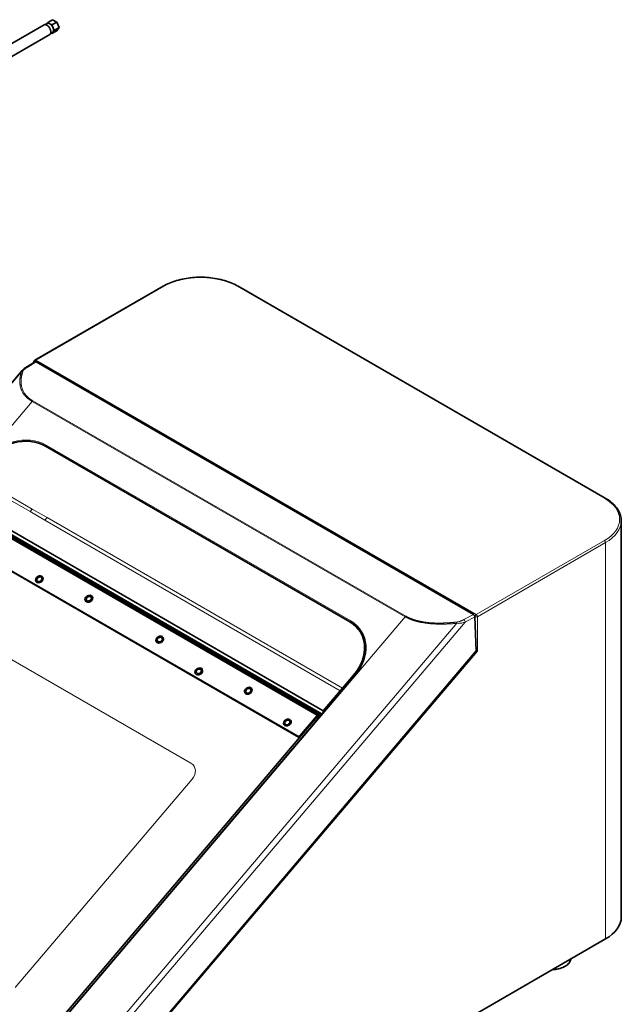
# Model space of a CAD drawing. Units: millimetres. Extents: x 100 to 4208, y 25 to 2084.
# Drawn here: x 2280 to 2551, y 648 to 1090 of the extents above; entities that cross this region are included whole.
import ezdxf

# ---------------------------------------------------------------- set-up
doc = ezdxf.new("R2010")
doc.units = ezdxf.units.MM
doc.header["$LTSCALE"] = 5
doc.layers.add('実線(中線)', color=5, linetype='Continuous', lineweight=35)
doc.layers.add('実線(細線)', color=16, linetype='Continuous', lineweight=18)

msp = doc.modelspace()

# ---------------------------------------------------------------- linework, layer by layer
at = {"layer": '実線(中線)'}
for p, q in [((2257.877, 1068.7), (2291.382, 1088.044)), ((2291.895, 1088.159), (2292.786, 1088.674)), ((2293.001, 1089.11), (2292.632, 1088.585)), ((2293.001, 1089.11), (2295.211, 1090.386)), ((2293.958, 1088.558), (2293.001, 1089.11)), ((2294.915, 1088.005), (2293.958, 1088.558)), ((2294.915, 1088.005), (2297.125, 1089.281)), ((2295.393, 1086.772), (2294.915, 1088.005)), ((2297.125, 1089.281), (2295.211, 1090.386)), ((2298.081, 1086.815), (2297.125, 1089.281)), ((2262.877, 1065.813), (2293.882, 1083.713)), ((2294.239, 1084.1), (2295.13, 1084.614)), ((2294.645, 1084.334), (2294.915, 1084.178)), ((2294.915, 1084.178), (2297.125, 1085.454)), ((2294.915, 1084.178), (2295.393, 1084.859)), ((2295.872, 1085.539), (2295.393, 1086.772)), ((2295.393, 1084.859), (2295.872, 1085.539)), ((2295.872, 1085.539), (2298.081, 1086.815)), ((2297.125, 1085.454), (2298.081, 1086.815)), ((2287.219, 937.441), (2344.804, 970.688)), ((2378.523, 970.688), (2543.367, 875.515)), ((2287.323, 936.717), (2283.241, 934.243)), ((2286.844, 936.426), (2286.844, 936.791)), ((2287.798, 936.674), (2484.143, 823.314)), ((2281.494, 932.822), (2112.447, 733.609)), ((2284.921, 920.161), (2284.92, 920.16)), ((2291.959, 898.871), (2428.695, 819.926)), ((2416.756, 780.016), (2250.585, 875.955)), ((2414.593, 778.183), (2249.086, 873.738)), ((2250.21, 874.361), (2416.203, 778.524)), ((2250.618, 873.691), (2415.956, 778.233)), ((2415.85, 778.108), (2250.624, 873.502)), ((2405.39, 768.556), (2240.767, 863.601)), ((2240.971, 863.266), (2405.594, 768.221)), ((2550.57, 687.352), (2550.57, 865.348)), ((2472.343, 819.504), (2472.343, 819.503)), ((2472.48, 819.511), (2472.48, 819.511)), ((2484.805, 822.202), (2485.407, 806.895)), ((2434.23, 814.035), (2433.414, 815.374)), ((2485.407, 806.895), (2310.867, 601.207)), ((2430.358, 796.046), (2425.38, 790.179)), ((2430.607, 795.498), (2280.437, 618.531)), ((2424.4, 789.025), (2416.756, 780.016)), ((2425.38, 790.179), (2424.4, 789.025)), ((2416.481, 778.851), (2416.756, 780.016)), ((2413.68, 776.974), (2290.943, 632.334)), ((2414.025, 777.956), (2406.224, 768.763)), ((2406.428, 768.428), (2414.229, 777.621)), ((2413.68, 776.974), (2414.276, 777.101)), ((2414.276, 777.101), (2413.948, 777.29)), ((2414.577, 776.608), (2414.276, 777.101)), ((2414.773, 776.839), (2414.288, 777.633)), ((2414.565, 776.628), (2414.584, 776.616)), ((2415.165, 777.301), (2414.68, 778.095)), ((2414.712, 778.043), (2414.772, 778.009)), ((2414.772, 778.009), (2414.749, 777.982)), ((2406.224, 768.763), (2405.39, 768.556)), ((2405.39, 768.556), (2405.594, 768.221)), ((2405.594, 768.221), (2406.428, 768.428)), ((2406.428, 768.428), (2406.224, 768.763)), ((2543.523, 677.528), (2310.846, 543.192))]:
    msp.add_line(p, q, dxfattribs=at)
msp.add_arc((2287.594, 936.791), 0.75, 120, 180, dxfattribs=at)
for centre, major_axis, ratio, start_param, end_param in [((2292.632, 1085.879), (1.25, -2.165), 0.5773503, 0, 3.1415927), ((2293.958, 1086.644), (-1.172, 2.03), 0.5773503, 5.4977871, 6.2831853), ((2293.958, 1086.644), (-1.172, 2.03), 0.5773503, 4.4505896, 5.4977871), ((2293.958, 1086.644), (1.172, -2.03), 0.5773503, 0, 0.2617994), ((2293.958, 1086.644), (1.172, -2.03), 0.5773503, 0.2617994, 1.3089969), ((2287.798, 935.908), (-0.469, 0.812), 0.5773502, 5.4974944, 6.2952861), ((2278.905, 883.488), (17.772, 10.831), 0.7787066, 0.4020927, 1.9728891), ((2484.143, 822.549), (-0.469, 0.812), 0.5773502, 3.9731374, 5.4974944), ((2415.641, 804.543), (17.772, 10.831), 0.7787066, 5.1144817, 6.685278), ((2416.287, 802.963), (18.034, 10.991), 0.7787066, 6.2573217, 6.3409782), ((2416.458, 803.204), (17.772, 10.831), 0.7787066, 6.2230128, 6.2831853), ((2485.407, 807.135), (0.748, -0.275), 0.2011366, 4.7823426, 5.5714919), ((2414.249, 777.587), (0.344, 0.595), 0.5773503, 5.9777527, 7.548549), ((2414.249, 777.587), (0.0312, 0.0541), 0.5773503, 5.9777527, 7.548549), ((2674.558, 1204.391), (598.967, 476.295), 0.7085578, 3.2345359, 3.5932374), ((2526.508, 687.352), (24.062, 0), 0.5773503, 5.4977871, 6.2831853)]:
    msp.add_ellipse(centre, major_axis=major_axis, ratio=ratio, start_param=start_param, end_param=end_param, dxfattribs=at)
for centre, major_axis in [((2289.241, 839.056), (1.574, 0.96)), ((2289.241, 839.056), (1.067, 0.651)), ((2311.48, 830.346), (1.574, 0.96)), ((2311.48, 830.346), (1.067, 0.651)), ((2343.3, 811.974), (1.574, 0.96)), ((2343.3, 811.974), (1.067, 0.651)), ((2360.836, 797.721), (1.574, 0.96)), ((2360.836, 797.721), (1.067, 0.651)), ((2383.075, 789.01), (1.574, 0.96)), ((2383.075, 789.01), (1.067, 0.651)), ((2400.61, 774.757), (1.574, 0.96)), ((2400.61, 774.757), (1.067, 0.651))]:
    msp.add_ellipse(centre, major_axis=major_axis, ratio=0.7787066, dxfattribs=at)
for points, knots in [([(2344.804, 970.688), (2346.589, 971.718), (2348.643, 972.578), (2353.094, 973.888), (2355.491, 974.337), (2360.406, 974.786), (2362.922, 974.786), (2367.836, 974.337), (2370.233, 973.888), (2374.685, 972.578), (2376.738, 971.718), (2378.523, 970.688)], [3.1415927, 3.1415927, 3.1415927, 3.1415927, 3.4557519, 3.4557519, 3.7699112, 3.7699112, 4.0840704, 4.0840704, 4.3982297, 4.3982297, 4.712389, 4.712389, 4.712389, 4.712389]), ([(2281.495, 932.823), (2281.876, 933.272), (2282.353, 933.661), (2282.994, 934.089), (2283.115, 934.166), (2283.239, 934.241)], [0, 0, 0, 0, 0.37125593, 0.37125593, 0.45495893, 0.45495893, 0.45495893, 0.45495893]), ([(2543.367, 875.515), (2544.26, 874.999), (2545.086, 874.442), (2546.584, 873.251), (2547.256, 872.619), (2548.428, 871.291), (2548.928, 870.595), (2549.738, 869.155), (2550.049, 868.41), (2550.465, 866.893), (2550.57, 866.121), (2550.57, 865.348)], [4.71238898, 4.71238898, 4.71238898, 4.71238898, 4.86946861, 4.86946861, 5.02654825, 5.02654825, 5.18362788, 5.18362788, 5.34070751, 5.34070751, 5.49778714, 5.49778714, 5.49778714, 5.49778714]), ([(2434.262, 814.17), (2434.799, 813.096), (2435.187, 811.941), (2435.644, 809.519), (2435.713, 808.252), (2435.528, 805.666), (2435.272, 804.348), (2434.447, 801.723), (2433.877, 800.417), (2432.448, 797.884), (2431.589, 796.656), (2430.607, 795.498)], [5.1795756, 5.1795756, 5.1795756, 5.1795756, 5.4002975, 5.4002975, 5.6210195, 5.6210195, 5.8417414, 5.8417414, 6.0624634, 6.0624634, 6.2831853, 6.2831853, 6.2831853, 6.2831853]), ([(2519.652, 663.747), (2519.686, 663.748), (2519.719, 663.749), (2520.686, 663.787), (2521.611, 663.913), (2523.354, 664.336), (2524.172, 664.632), (2525.621, 665.377), (2526.251, 665.826), (2527.236, 666.841), (2527.597, 667.405), (2527.851, 668.178), (2527.893, 668.349), (2527.922, 668.521)], [5.5541471, 5.5541471, 5.5541471, 5.5541471, 5.5658216, 5.5658216, 5.8950755, 5.8950755, 6.2256063, 6.2256063, 6.5577457, 6.5577457, 6.8813301, 6.8813301, 6.9715414, 6.9715414, 6.9715414, 6.9715414])]:
    msp.add_open_spline(points, degree=3, knots=knots, dxfattribs=at)
for points in [[(2283.239, 934.241), (2283.239, 934.242), (2283.24, 934.242), (2283.241, 934.243)], [(2281.495, 932.823), (2281.494, 932.823), (2281.494, 932.822), (2281.494, 932.822)], [(2280.721, 925.66), (2280.721, 925.66), (2280.721, 925.66), (2280.721, 925.66)]]:
    msp.add_open_spline(points, degree=3, dxfattribs=at)
at = {"layer": '実線(細線)'}
for p, q in [((2287.594, 937.404), (2345.179, 970.65)), ((2378.148, 970.65), (2542.992, 875.478)), ((2283.727, 934.206), (2287.798, 936.674)), ((2485.407, 823.196), (2287.594, 937.404)), ((2112.745, 733.689), (2281.181, 932.182)), ((2280.485, 928.413), (2280.485, 928.413)), ((2113.166, 715.176), (2286.067, 918.932)), ((2286.067, 918.932), (2453.563, 822.228)), ((2453.869, 822.491), (2286.373, 919.195)), ((2429.078, 820.338), (2292.297, 899.309)), ((2258.23, 884.963), (2285.1, 869.449)), ((2259.21, 886.118), (2286.08, 870.604)), ((2414.025, 777.956), (2248.518, 873.511)), ((2286.08, 870.604), (2285.1, 869.449)), ((2285.1, 869.449), (2291.729, 865.622)), ((2286.08, 870.604), (2292.709, 866.777)), ((2292.709, 866.777), (2291.729, 865.622)), ((2292.709, 866.777), (2425.38, 790.179)), ((2291.729, 865.622), (2424.4, 789.025)), ((2542.992, 856.443), (2485.407, 823.196)), ((2485.938, 822.278), (2543.523, 855.524)), ((2543.523, 855.524), (2543.523, 677.528)), ((2484.143, 823.314), (2479.869, 820.963)), ((2357.337, 756.451), (2244.085, 821.837)), ((2280.662, 618.473), (2453.563, 822.228)), ((2476.715, 819.29), (2308.28, 620.797)), ((2310.037, 618.942), (2480.515, 819.842)), ((2480.515, 819.842), (2484.805, 822.202)), ((2484.792, 822.327), (2484.877, 822.278)), ((2484.877, 822.278), (2484.877, 820.374)), ((2485.938, 806.829), (2485.938, 822.278)), ((2310.846, 600.492), (2485.938, 806.829)), ((2430.358, 796.046), (2430.656, 795.557)), ((2280.642, 618.479), (2430.811, 795.446)), ((2414.229, 777.621), (2414.025, 777.956)), ((2414.288, 777.633), (2414.27, 777.644)), ((2414.68, 778.095), (2414.288, 777.633)), ((2278.45, 655.727), (2357.836, 749.28))]:
    msp.add_line(p, q, dxfattribs=at)
for centre, major_axis, ratio, start_param, end_param in [((2361.664, 961.133), (23.312, 0), 0.5773503, 0.7853982, 2.3561945), ((2345.179, 970.038), (-0.375, 0.65), 0.5773503, 5.4977871, 6.2831853), ((2378.148, 970.038), (0.375, 0.65), 0.5773503, 0, 0.7853982), ((2287.594, 936.791), (-0.375, 0.65), 0.5773503, 5.4977871, 6.2831853), ((2287.594, 936.791), (-0.75, 0), 0.5773503, 0, 0.6667464), ((2287.594, 936.791), (0.375, 0.65), 0.5773503, 0.7853982, 2.234577), ((2286.334, 918.592), (-0.46, -0.643), 0.5312665, 4.0058105, 4.5585528), ((2278.689, 883.273), (-18.525, -11.29), 0.7787066, 3.5436854, 5.1144817), ((2292.45, 899.057), (0.234, 0.406), 0.5773503, 1.2653637, 2.6215202), ((2542.992, 874.865), (0.375, 0.65), 0.5773503, 0, 0.7853982), ((2526.508, 865.96), (23.312, 0), 0.5773503, 5.4977871, 7.0685835), ((2526.508, 865.348), (24.062, 0), 0.5773503, 5.4977871, 6.2831853), ((2542.992, 855.831), (0.375, -0.65), 0.5773503, 0.7853982, 2.3561945), ((2453.83, 821.888), (-0.46, -0.643), 0.5312665, 4.0058105, 4.5585528), ((2485.407, 822.584), (-0.375, -0.65), 0.5773503, 3.9269908, 5.4977871), ((2485.407, 822.584), (-0.375, 0.65), 0.5773503, 3.9269908, 5.4977871), ((2429.231, 820.087), (0.234, 0.406), 0.5773503, 1.2653637, 2.6309268), ((2415.47, 804.303), (18.525, 11.29), 0.7787066, 5.1144817, 6.685278), ((2415.615, 804.065), (18.126, 11.047), 0.7787066, 6.2180914, 6.6056384), ((2476.612, 819.217), (-0.102, 0.784), 0.1418022, 4.7875065, 5.6441018), ((2479.869, 820.198), (-0.452, 0.821), 0.5632139, 3.9852381, 5.5095952), ((2485.407, 822.584), (0.75, 0), 0.5773503, 3.9269908, 5.4977871), ((2430.964, 795.195), (-0.357, 0.303), 0.2455253, 5.3503776, 6.2831853), ((2353.416, 751.831), (5.337, 3.253), 0.7787066, 5.1144817, 6.685278), ((2581.284, 1119.785), (-517.683, -315.505), 0.7787066, 0.207832, 0.5963535), ((2519.172, 669.042), (8.796, 0), 0.5773503, 5.4977871, 6.1803829), ((2519.172, 669.042), (-8.796, 0), 0.5773503, 1.6735984, 2.3561945)]:
    msp.add_ellipse(centre, major_axis=major_axis, ratio=ratio, start_param=start_param, end_param=end_param, dxfattribs=at)
for points, knots in [([(2281.806, 932.317), (2281.811, 932.33), (2281.815, 932.343), (2281.82, 932.357), (2281.825, 932.37), (2281.83, 932.383), (2281.835, 932.396), (2281.84, 932.409), (2281.846, 932.422), (2281.851, 932.434), (2281.857, 932.447), (2281.863, 932.459), (2281.869, 932.472), (2281.874, 932.484), (2281.88, 932.496), (2281.886, 932.508), (2281.892, 932.52), (2281.899, 932.532), (2281.905, 932.544), (2281.911, 932.556), (2281.917, 932.567), (2281.924, 932.579), (2281.93, 932.59), (2281.937, 932.601), (2281.943, 932.613), (2281.95, 932.623), (2281.956, 932.634), (2281.963, 932.645), (2281.969, 932.656), (2281.976, 932.666), (2281.982, 932.677), (2281.989, 932.687), (2281.995, 932.697), (2282.002, 932.707), (2282.008, 932.717), (2282.015, 932.726), (2282.022, 932.736), (2282.028, 932.745), (2282.034, 932.755), (2282.041, 932.764), (2282.047, 932.773), (2282.053, 932.782), (2282.06, 932.791), (2282.066, 932.799), (2282.072, 932.808), (2282.078, 932.816), (2282.084, 932.824), (2282.09, 932.833), (2282.096, 932.841), (2282.102, 932.848), (2282.108, 932.856), (2282.114, 932.864), (2282.119, 932.871), (2282.125, 932.878), (2282.131, 932.885), (2282.136, 932.892), (2282.141, 932.899), (2282.147, 932.906), (2282.152, 932.912), (2282.157, 932.918), (2282.162, 932.925), (2282.167, 932.931), (2282.172, 932.936), (2282.177, 932.942), (2282.181, 932.948), (2282.186, 932.953), (2282.19, 932.959), (2282.194, 932.964), (2282.198, 932.969), (2282.203, 932.974), (2282.206, 932.978), (2282.21, 932.983), (2282.214, 932.987), (2282.218, 932.992), (2282.221, 932.996), (2282.225, 933), (2282.228, 933.003), (2282.231, 933.007), (2282.234, 933.011), (2282.237, 933.014), (2282.24, 933.017), (2282.243, 933.02), (2282.245, 933.023), (2282.247, 933.026), (2282.25, 933.028), (2282.252, 933.031), (2282.254, 933.033), (2282.256, 933.035), (2282.257, 933.037), (2282.259, 933.039), (2282.261, 933.041), (2282.262, 933.042), (2282.263, 933.043), (2282.264, 933.045), (2282.265, 933.046), (2282.267, 933.047), (2282.268, 933.049), (2282.284, 933.067), (2282.301, 933.086), (2282.318, 933.104), (2282.346, 933.135), (2282.375, 933.165), (2282.405, 933.195), (2282.454, 933.244), (2282.504, 933.293), (2282.557, 933.342), (2282.61, 933.391), (2282.665, 933.44), (2282.722, 933.489), (2282.78, 933.539), (2282.839, 933.588), (2282.9, 933.636), (2282.94, 933.667), (2282.98, 933.698), (2283.02, 933.729), (2283.108, 933.796), (2283.199, 933.861), (2283.293, 933.926), (2283.351, 933.966), (2283.41, 934.005), (2283.469, 934.044), (2283.517, 934.076), (2283.566, 934.107), (2283.615, 934.138), (2283.652, 934.161), (2283.689, 934.184), (2283.727, 934.206)], [0, 0, 0, 0, 0.018366, 0.018366, 0.018366, 0.0364766, 0.0364766, 0.0364766, 0.0543022, 0.0543022, 0.0543022, 0.0718143, 0.0718143, 0.0718143, 0.0889849, 0.0889849, 0.0889849, 0.1057873, 0.1057873, 0.1057873, 0.1221959, 0.1221959, 0.1221959, 0.1381861, 0.1381861, 0.1381861, 0.1537345, 0.1537345, 0.1537345, 0.1688188, 0.1688188, 0.1688188, 0.1834179, 0.1834179, 0.1834179, 0.1975119, 0.1975119, 0.1975119, 0.2110819, 0.2110819, 0.2110819, 0.2241103, 0.2241103, 0.2241103, 0.2365804, 0.2365804, 0.2365804, 0.2484766, 0.2484766, 0.2484766, 0.2597845, 0.2597845, 0.2597845, 0.2704904, 0.2704904, 0.2704904, 0.2805819, 0.2805819, 0.2805819, 0.2900474, 0.2900474, 0.2900474, 0.2988761, 0.2988761, 0.2988761, 0.3070584, 0.3070584, 0.3070584, 0.3145852, 0.3145852, 0.3145852, 0.3214486, 0.3214486, 0.3214486, 0.3276412, 0.3276412, 0.3276412, 0.3331566, 0.3331566, 0.3331566, 0.337989, 0.337989, 0.337989, 0.3421337, 0.3421337, 0.3421337, 0.3455862, 0.3455862, 0.3455862, 0.3483433, 0.3483433, 0.3483433, 0.3504021, 0.3504021, 0.3504021, 0.3524175, 0.3524175, 0.3524175, 0.3806684, 0.3806684, 0.3806684, 0.4272462, 0.4272462, 0.4272462, 0.5043809, 0.5043809, 0.5043809, 0.5835535, 0.5835535, 0.5835535, 0.664483, 0.664483, 0.664483, 0.7166278, 0.7166278, 0.7166278, 0.8304895, 0.8304895, 0.8304895, 0.9008809, 0.9008809, 0.9008809, 0.957475, 0.957475, 0.957475, 1, 1, 1, 1]), ([(2283.241, 934.243), (2283.246, 934.246), (2283.252, 934.249), (2283.32, 934.285), (2283.394, 934.298), (2283.554, 934.282), (2283.64, 934.254), (2283.727, 934.206)], [0.47663712, 0.47663712, 0.47663712, 0.47663712, 0.5, 0.5, 0.75, 0.75, 1, 1, 1, 1]), ([(2281.181, 932.182), (2281.165, 932.132), (2281.134, 932.033), (2281.09, 931.885), (2281.047, 931.738), (2281.005, 931.59), (2280.965, 931.444), (2280.927, 931.297), (2280.89, 931.151), (2280.855, 931.006), (2280.821, 930.861), (2280.789, 930.717), (2280.758, 930.573), (2280.729, 930.429), (2280.702, 930.286), (2280.676, 930.144), (2280.651, 930.002), (2280.629, 929.861), (2280.607, 929.72), (2280.588, 929.579), (2280.57, 929.439), (2280.553, 929.3), (2280.538, 929.161), (2280.525, 929.023), (2280.513, 928.885), (2280.503, 928.748), (2280.494, 928.611), (2280.487, 928.475), (2280.482, 928.339), (2280.478, 928.204), (2280.475, 928.07), (2280.475, 927.936), (2280.475, 927.802), (2280.478, 927.67), (2280.482, 927.537), (2280.487, 927.406), (2280.494, 927.274), (2280.503, 927.144), (2280.513, 927.014), (2280.525, 926.885), (2280.538, 926.756), (2280.553, 926.628), (2280.57, 926.5), (2280.588, 926.373), (2280.607, 926.247), (2280.629, 926.121), (2280.651, 925.996), (2280.736, 925.561), (2280.927, 924.832), (2281.317, 923.829), (2281.823, 922.876), (2282.283, 922.208), (2282.607, 921.798), (2282.75, 921.627), (2282.897, 921.457), (2283.048, 921.29), (2283.204, 921.125), (2283.364, 920.962), (2283.529, 920.802), (2283.698, 920.644), (2283.872, 920.488), (2284.05, 920.335), (2284.232, 920.184), (2284.419, 920.035), (2284.61, 919.889), (2284.805, 919.745), (2285.004, 919.603), (2285.208, 919.464), (2285.416, 919.327), (2285.629, 919.193), (2285.845, 919.061), (2285.993, 918.975), (2286.067, 918.932)], [0, 0, 0, 0, 0.0107651, 0.0214868, 0.0321652, 0.0428004, 0.0533923, 0.063941, 0.0744466, 0.0849092, 0.0953287, 0.1057053, 0.116039, 0.1263299, 0.136578, 0.1467835, 0.1569464, 0.1670668, 0.1771448, 0.1871805, 0.197174, 0.2071254, 0.2170347, 0.2269022, 0.2367279, 0.2465119, 0.2562545, 0.2659556, 0.2756155, 0.2852343, 0.2948121, 0.3043491, 0.3138454, 0.3233013, 0.3327168, 0.3420923, 0.3514277, 0.3607234, 0.3699796, 0.3791963, 0.388374, 0.3975126, 0.4066126, 0.4156741, 0.4246973, 0.4336825, 0.4426299, 0.4515399, 0.5269263, 0.5997221, 0.6701958, 0.7386503, 0.752178, 0.7656383, 0.7790342, 0.7923687, 0.8056448, 0.8188657, 0.8320344, 0.8451543, 0.8582285, 0.8712603, 0.8842531, 0.8972103, 0.9101351, 0.9230312, 0.935902, 0.9487509, 0.9615816, 0.9743976, 0.9872026, 1, 1, 1, 1]), ([(2286.373, 919.195), (2286.339, 919.215), (2286.304, 919.235), (2286.27, 919.255), (2286.236, 919.275), (2286.202, 919.296), (2286.168, 919.316), (2286.134, 919.336), (2286.1, 919.357), (2286.067, 919.377), (2286.033, 919.398), (2286, 919.418), (2285.967, 919.439), (2285.933, 919.46), (2285.9, 919.48), (2285.867, 919.501), (2285.834, 919.522), (2285.802, 919.543), (2285.769, 919.564), (2285.736, 919.585), (2285.704, 919.606), (2285.672, 919.627), (2285.639, 919.649), (2285.607, 919.67), (2285.575, 919.691), (2285.543, 919.713), (2285.512, 919.734), (2285.48, 919.756), (2285.448, 919.777), (2285.417, 919.799), (2285.386, 919.821), (2285.354, 919.843), (2285.323, 919.864), (2285.292, 919.886), (2285.261, 919.908), (2285.231, 919.93), (2285.2, 919.952), (2285.169, 919.975), (2285.139, 919.997), (2285.109, 920.019), (2285.078, 920.041), (2285.048, 920.064), (2285.018, 920.086), (2284.988, 920.109), (2284.958, 920.131), (2284.929, 920.154), (2284.899, 920.177), (2284.869, 920.199), (2284.84, 920.222), (2284.811, 920.245), (2284.782, 920.268), (2284.753, 920.291), (2284.724, 920.314), (2284.695, 920.337), (2284.666, 920.36), (2284.638, 920.383), (2284.609, 920.407), (2284.581, 920.43), (2284.552, 920.453), (2284.524, 920.477), (2284.496, 920.5), (2284.468, 920.524), (2284.44, 920.547), (2284.413, 920.571), (2284.385, 920.595), (2284.357, 920.619), (2284.33, 920.642), (2284.303, 920.666), (2284.276, 920.69), (2284.249, 920.714), (2284.222, 920.738), (2284.195, 920.762), (2284.168, 920.787), (2284.141, 920.811), (2284.115, 920.835), (2284.089, 920.86), (2284.062, 920.884), (2284.036, 920.908), (2284.01, 920.933), (2283.984, 920.957), (2283.958, 920.982), (2283.932, 921.007), (2283.907, 921.032), (2283.881, 921.056), (2283.856, 921.081), (2283.83, 921.106), (2283.805, 921.131), (2283.78, 921.156), (2283.755, 921.181), (2283.73, 921.206), (2283.706, 921.232), (2283.681, 921.257), (2283.656, 921.282), (2283.632, 921.308), (2283.608, 921.333), (2283.584, 921.359), (2283.56, 921.384), (2283.535, 921.41), (2283.512, 921.435), (2283.488, 921.461), (2283.464, 921.487), (2283.441, 921.513), (2283.417, 921.538), (2283.394, 921.564), (2283.371, 921.59), (2283.348, 921.616), (2283.325, 921.643), (2283.302, 921.669), (2283.279, 921.695), (2283.256, 921.721), (2283.234, 921.748), (2283.212, 921.774), (2283.189, 921.8), (2283.167, 921.827), (2283.145, 921.853), (2283.123, 921.88), (2283.101, 921.907), (2283.079, 921.933), (2283.058, 921.96), (2283.036, 921.987), (2283.015, 922.014), (2282.962, 922.08), (2282.911, 922.146), (2282.861, 922.213), (2282.775, 922.327), (2282.693, 922.442), (2282.614, 922.558), (2282.502, 922.723), (2282.396, 922.89), (2282.297, 923.058), (2282.166, 923.28), (2282.047, 923.503), (2281.939, 923.728), (2281.754, 924.113), (2281.601, 924.503), (2281.477, 924.895), (2281.399, 925.139), (2281.333, 925.384), (2281.277, 925.63), (2281.277, 925.633), (2281.276, 925.636), (2281.275, 925.639), (2281.274, 925.644), (2281.273, 925.649), (2281.272, 925.653), (2281.27, 925.66), (2281.269, 925.667), (2281.267, 925.674), (2281.265, 925.683), (2281.263, 925.692), (2281.261, 925.7), (2281.259, 925.711), (2281.257, 925.722), (2281.254, 925.733), (2281.252, 925.746), (2281.249, 925.759), (2281.246, 925.771), (2281.243, 925.786), (2281.24, 925.801), (2281.237, 925.816), (2281.233, 925.833), (2281.23, 925.849), (2281.227, 925.866), (2281.223, 925.885), (2281.219, 925.904), (2281.215, 925.923), (2281.211, 925.944), (2281.207, 925.965), (2281.203, 925.986), (2281.199, 926.009), (2281.195, 926.032), (2281.191, 926.054), (2281.186, 926.08), (2281.182, 926.105), (2281.178, 926.13), (2281.173, 926.157), (2281.168, 926.184), (2281.164, 926.211), (2281.159, 926.24), (2281.155, 926.27), (2281.15, 926.299), (2281.145, 926.33), (2281.141, 926.362), (2281.136, 926.393), (2281.131, 926.427), (2281.127, 926.46), (2281.122, 926.494), (2281.117, 926.53), (2281.113, 926.565), (2281.108, 926.601), (2281.104, 926.639), (2281.099, 926.677), (2281.095, 926.715), (2281.091, 926.755), (2281.087, 926.795), (2281.083, 926.835), (2281.078, 926.878), (2281.075, 926.92), (2281.071, 926.963), (2281.067, 927.008), (2281.064, 927.052), (2281.06, 927.097), (2281.057, 927.144), (2281.054, 927.191), (2281.051, 927.238), (2281.048, 927.288), (2281.046, 927.337), (2281.043, 927.387), (2281.041, 927.438), (2281.039, 927.49), (2281.038, 927.542), (2281.036, 927.596), (2281.035, 927.65), (2281.034, 927.705), (2281.033, 927.761), (2281.033, 927.818), (2281.033, 927.875), (2281.033, 927.934), (2281.033, 927.993), (2281.034, 928.052), (2281.035, 928.114), (2281.036, 928.176), (2281.038, 928.237), (2281.04, 928.301), (2281.043, 928.366), (2281.046, 928.43), (2281.049, 928.497), (2281.053, 928.564), (2281.057, 928.63), (2281.062, 928.7), (2281.067, 928.769), (2281.073, 928.839), (2281.079, 928.911), (2281.085, 928.983), (2281.092, 929.055), (2281.1, 929.13), (2281.108, 929.205), (2281.117, 929.279), (2281.126, 929.357), (2281.136, 929.435), (2281.146, 929.512), (2281.157, 929.593), (2281.168, 929.673), (2281.181, 929.753), (2281.194, 929.836), (2281.207, 929.92), (2281.221, 930.003), (2281.236, 930.089), (2281.252, 930.175), (2281.268, 930.261), (2281.285, 930.35), (2281.303, 930.439), (2281.322, 930.527), (2281.341, 930.619), (2281.361, 930.711), (2281.382, 930.803), (2281.404, 930.898), (2281.427, 930.993), (2281.45, 931.087), (2281.475, 931.185), (2281.5, 931.283), (2281.526, 931.381), (2281.553, 931.482), (2281.581, 931.583), (2281.61, 931.684), (2281.64, 931.788), (2281.671, 931.892), (2281.704, 931.995), (2281.737, 932.103), (2281.771, 932.21), (2281.806, 932.317)], [0, 0, 0, 0, 0.0060751, 0.0060751, 0.0060751, 0.0121503, 0.0121503, 0.0121503, 0.0182258, 0.0182258, 0.0182258, 0.0243021, 0.0243021, 0.0243021, 0.0303796, 0.0303796, 0.0303796, 0.0364588, 0.0364588, 0.0364588, 0.0425401, 0.0425401, 0.0425401, 0.0486238, 0.0486238, 0.0486238, 0.0547104, 0.0547104, 0.0547104, 0.0608002, 0.0608002, 0.0608002, 0.0668938, 0.0668938, 0.0668938, 0.0729915, 0.0729915, 0.0729915, 0.0790936, 0.0790936, 0.0790936, 0.0852007, 0.0852007, 0.0852007, 0.091313, 0.091313, 0.091313, 0.097431, 0.097431, 0.097431, 0.1035551, 0.1035551, 0.1035551, 0.1096857, 0.1096857, 0.1096857, 0.1158231, 0.1158231, 0.1158231, 0.1219678, 0.1219678, 0.1219678, 0.12812, 0.12812, 0.12812, 0.1342803, 0.1342803, 0.1342803, 0.1404489, 0.1404489, 0.1404489, 0.1466263, 0.1466263, 0.1466263, 0.1528128, 0.1528128, 0.1528128, 0.1590088, 0.1590088, 0.1590088, 0.1652147, 0.1652147, 0.1652147, 0.1714307, 0.1714307, 0.1714307, 0.1776574, 0.1776574, 0.1776574, 0.1838949, 0.1838949, 0.1838949, 0.1901437, 0.1901437, 0.1901437, 0.1964042, 0.1964042, 0.1964042, 0.2026767, 0.2026767, 0.2026767, 0.2089614, 0.2089614, 0.2089614, 0.2152588, 0.2152588, 0.2152588, 0.2215693, 0.2215693, 0.2215693, 0.227893, 0.227893, 0.227893, 0.2342304, 0.2342304, 0.2342304, 0.2405818, 0.2405818, 0.2405818, 0.2469476, 0.2469476, 0.2469476, 0.262633, 0.262633, 0.262633, 0.2894179, 0.2894179, 0.2894179, 0.3276767, 0.3276767, 0.3276767, 0.3780086, 0.3780086, 0.3780086, 0.4639558, 0.4639558, 0.4639558, 0.5173824, 0.5173824, 0.5173824, 0.5180121, 0.5180121, 0.5180121, 0.5190682, 0.5190682, 0.5190682, 0.5205534, 0.5205534, 0.5205534, 0.5224688, 0.5224688, 0.5224688, 0.5248156, 0.5248156, 0.5248156, 0.5275951, 0.5275951, 0.5275951, 0.5308093, 0.5308093, 0.5308093, 0.5344601, 0.5344601, 0.5344601, 0.5385499, 0.5385499, 0.5385499, 0.5430813, 0.5430813, 0.5430813, 0.5480572, 0.5480572, 0.5480572, 0.5534809, 0.5534809, 0.5534809, 0.5593557, 0.5593557, 0.5593557, 0.5656857, 0.5656857, 0.5656857, 0.5724748, 0.5724748, 0.5724748, 0.5797276, 0.5797276, 0.5797276, 0.5874489, 0.5874489, 0.5874489, 0.5956436, 0.5956436, 0.5956436, 0.6043174, 0.6043174, 0.6043174, 0.6134759, 0.6134759, 0.6134759, 0.6231253, 0.6231253, 0.6231253, 0.633272, 0.633272, 0.633272, 0.6439229, 0.6439229, 0.6439229, 0.6550852, 0.6550852, 0.6550852, 0.6667663, 0.6667663, 0.6667663, 0.6789742, 0.6789742, 0.6789742, 0.6917172, 0.6917172, 0.6917172, 0.7050039, 0.7050039, 0.7050039, 0.7188433, 0.7188433, 0.7188433, 0.7332448, 0.7332448, 0.7332448, 0.748218, 0.748218, 0.748218, 0.7637732, 0.7637732, 0.7637732, 0.7799208, 0.7799208, 0.7799208, 0.7966717, 0.7966717, 0.7966717, 0.814037, 0.814037, 0.814037, 0.8320283, 0.8320283, 0.8320283, 0.8506577, 0.8506577, 0.8506577, 0.8699372, 0.8699372, 0.8699372, 0.8898796, 0.8898796, 0.8898796, 0.9104979, 0.9104979, 0.9104979, 0.9318053, 0.9318053, 0.9318053, 0.9538154, 0.9538154, 0.9538154, 0.9765422, 0.9765422, 0.9765422, 1, 1, 1, 1]), ([(2281.181, 932.182), (2281.253, 932.229), (2281.446, 932.315), (2281.675, 932.331), (2281.806, 932.317)], [0, 0, 0, 0, 0.4285714, 1, 1, 1, 1]), ([(2476.596, 819.855), (2476.505, 819.845), (2476.324, 819.825), (2476.052, 819.797), (2475.782, 819.769), (2475.512, 819.743), (2475.243, 819.717), (2474.975, 819.693), (2474.708, 819.669), (2474.442, 819.647), (2474.177, 819.625), (2473.913, 819.605), (2473.65, 819.586), (2473.388, 819.567), (2473.127, 819.55), (2472.867, 819.533), (2472.608, 819.518), (2472.35, 819.504), (2472.093, 819.49), (2471.838, 819.478), (2471.583, 819.467), (2471.329, 819.456), (2471.077, 819.447), (2470.825, 819.438), (2470.574, 819.431), (2470.325, 819.425), (2470.077, 819.419), (2469.83, 819.415), (2469.584, 819.412), (2469.339, 819.409), (2469.095, 819.408), (2468.852, 819.408), (2468.22, 819.409), (2466.938, 819.432), (2465.453, 819.509), (2464.166, 819.619), (2463.332, 819.707), (2462.518, 819.81), (2461.982, 819.89), (2461.713, 819.933), (2461.702, 819.934), (2461.687, 819.937), (2461.666, 819.94), (2461.641, 819.944), (2461.61, 819.949), (2461.575, 819.955), (2461.535, 819.962), (2461.49, 819.969), (2461.44, 819.978), (2461.385, 819.987), (2461.325, 819.997), (2461.261, 820.008), (2461.192, 820.02), (2461.119, 820.033), (2461.04, 820.047), (2460.957, 820.062), (2460.87, 820.079), (2460.778, 820.096), (2460.682, 820.114), (2460.581, 820.134), (2460.476, 820.155), (2460.366, 820.177), (2460.252, 820.2), (2460.134, 820.225), (2460.012, 820.251), (2459.886, 820.278), (2459.756, 820.307), (2459.622, 820.338), (2459.484, 820.37), (2459.342, 820.403), (2459.197, 820.439), (2459.048, 820.476), (2458.896, 820.515), (2458.74, 820.555), (2458.581, 820.598), (2458.419, 820.643), (2458.253, 820.689), (2458.085, 820.738), (2457.913, 820.789), (2457.739, 820.842), (2457.562, 820.897), (2457.383, 820.955), (2457.201, 821.015), (2457.017, 821.078), (2456.83, 821.144), (2456.642, 821.212), (2456.451, 821.283), (2456.259, 821.356), (2456.065, 821.433), (2455.87, 821.512), (2455.673, 821.595), (2455.475, 821.681), (2455.276, 821.77), (2455.076, 821.862), (2454.875, 821.958), (2454.674, 822.057), (2454.473, 822.16), (2454.271, 822.267), (2454.069, 822.377), (2453.936, 822.453), (2453.869, 822.491)], [0, 0, 0, 0, 0.0114992, 0.0229472, 0.034344, 0.0456898, 0.0569846, 0.0682286, 0.0794217, 0.0905642, 0.101656, 0.1126974, 0.1236884, 0.1346291, 0.1455197, 0.1563603, 0.1671509, 0.1778919, 0.1885831, 0.199225, 0.2098174, 0.2203608, 0.2308551, 0.2413005, 0.2516973, 0.2620456, 0.2723456, 0.2825975, 0.2928015, 0.3029578, 0.3130665, 0.323128, 0.3331424, 0.3916776, 0.4825817, 0.5183237, 0.5534546, 0.5879988, 0.6219832, 0.6222328, 0.6226952, 0.6233702, 0.6242576, 0.6253571, 0.6266685, 0.6281913, 0.6299251, 0.6318694, 0.6340237, 0.6363872, 0.6389594, 0.6417395, 0.6447267, 0.6479202, 0.6513192, 0.6549226, 0.6587295, 0.6627389, 0.6669498, 0.6713611, 0.6759715, 0.6807801, 0.6857856, 0.6909867, 0.6963824, 0.7019713, 0.7077522, 0.7137238, 0.7198849, 0.7262342, 0.7327706, 0.7394926, 0.7463993, 0.7534892, 0.7607614, 0.7682147, 0.7758479, 0.7836602, 0.7916505, 0.799818, 0.8081618, 0.8166813, 0.8253757, 0.8342446, 0.8432876, 0.8525043, 0.8618946, 0.8714585, 0.881196, 0.8911076, 0.9011937, 0.9114549, 0.9218921, 0.9325064, 0.9432991, 0.9542716, 0.9654258, 0.9767637, 0.9882876, 1, 1, 1, 1]), ([(2453.563, 822.228), (2453.602, 822.206), (2453.68, 822.161), (2453.799, 822.095), (2453.918, 822.029), (2454.039, 821.964), (2454.161, 821.899), (2454.284, 821.835), (2454.408, 821.772), (2454.534, 821.71), (2454.66, 821.648), (2454.788, 821.587), (2454.917, 821.527), (2455.047, 821.467), (2455.178, 821.408), (2455.31, 821.349), (2455.443, 821.291), (2455.578, 821.234), (2455.713, 821.178), (2455.85, 821.122), (2455.987, 821.067), (2456.126, 821.013), (2456.266, 820.959), (2456.407, 820.906), (2456.549, 820.854), (2456.693, 820.802), (2456.837, 820.751), (2456.982, 820.701), (2457.129, 820.651), (2457.276, 820.602), (2457.425, 820.554), (2457.574, 820.506), (2457.725, 820.459), (2457.877, 820.413), (2458.03, 820.368), (2458.184, 820.323), (2458.339, 820.279), (2458.495, 820.235), (2458.652, 820.193), (2458.81, 820.151), (2458.969, 820.109), (2459.129, 820.069), (2459.291, 820.029), (2459.453, 819.99), (2459.616, 819.951), (2459.78, 819.913), (2459.946, 819.876), (2460.112, 819.84), (2460.28, 819.804), (2460.448, 819.769), (2460.617, 819.735), (2460.788, 819.701), (2461.025, 819.656), (2461.434, 819.581), (2462.125, 819.465), (2463.154, 819.316), (2464.594, 819.151), (2466.325, 819.016), (2467.763, 818.958), (2468.726, 818.939), (2469.228, 818.934), (2469.735, 818.932), (2470.246, 818.935), (2470.762, 818.941), (2471.283, 818.952), (2471.808, 818.967), (2472.337, 818.987), (2472.87, 819.01), (2473.408, 819.037), (2473.949, 819.069), (2474.495, 819.105), (2475.045, 819.145), (2475.598, 819.189), (2476.156, 819.237), (2476.528, 819.272), (2476.715, 819.29)], [0, 0, 0, 0, 0.0067101, 0.0134207, 0.0201324, 0.0268456, 0.0335609, 0.0402788, 0.0469998, 0.0537245, 0.0604532, 0.0671865, 0.073925, 0.0806691, 0.0874194, 0.0941763, 0.1009402, 0.1077118, 0.1144916, 0.1212798, 0.1280772, 0.1348841, 0.1417011, 0.1485285, 0.155367, 0.1622169, 0.1690787, 0.1759529, 0.1828399, 0.1897402, 0.1966543, 0.2035826, 0.2105255, 0.2174835, 0.224457, 0.2314465, 0.2384523, 0.245475, 0.252515, 0.2595725, 0.2666482, 0.2737424, 0.2808554, 0.2879878, 0.2951399, 0.302312, 0.3095047, 0.3167182, 0.3239531, 0.3312095, 0.338488, 0.3457889, 0.3531126, 0.3689352, 0.397951, 0.4406876, 0.4979757, 0.5764488, 0.6532437, 0.6734724, 0.6938867, 0.7144885, 0.7352794, 0.756261, 0.7774348, 0.7988021, 0.8203643, 0.8421225, 0.8640778, 0.8862312, 0.9085837, 0.9311361, 0.9538891, 0.9768435, 1, 1, 1, 1]), ([(2479.869, 820.963), (2479.838, 820.946), (2479.776, 820.913), (2479.684, 820.864), (2479.595, 820.818), (2479.51, 820.775), (2479.427, 820.734), (2479.348, 820.696), (2479.272, 820.66), (2479.199, 820.626), (2479.13, 820.595), (2479.065, 820.566), (2479.004, 820.539), (2478.946, 820.514), (2478.892, 820.491), (2478.842, 820.47), (2478.796, 820.451), (2478.753, 820.433), (2478.715, 820.418), (2478.68, 820.404), (2478.649, 820.392), (2478.622, 820.382), (2478.599, 820.373), (2478.58, 820.365), (2478.565, 820.359), (2478.554, 820.355), (2478.546, 820.352), (2478.377, 820.288), (2478.047, 820.172), (2477.642, 820.055), (2477.311, 819.975), (2477.073, 819.925), (2476.846, 819.887), (2476.693, 819.866), (2476.62, 819.857), (2476.596, 819.855)], [0.00000008, 0.00000008, 0.00000008, 0.00000008, 0.03379312, 0.06622651, 0.09728998, 0.12697707, 0.15528464, 0.18221251, 0.20776305, 0.23194087, 0.25475241, 0.2762057, 0.29630996, 0.31507536, 0.33251274, 0.34863331, 0.36344846, 0.3769695, 0.3892075, 0.40017304, 0.40987612, 0.41832596, 0.42553088, 0.43149819, 0.43623411, 0.43974366, 0.44203063, 0.4430975, 0.59797094, 0.74343299, 0.79654165, 0.87782084, 0.94138083, 0.98137839, 1, 1, 1, 1]), ([(2476.715, 819.29), (2477.397, 819.246), (2478.737, 819.326), (2480.019, 819.662), (2480.515, 819.842)], [-1.51843645, -1.51843645, -1.51843645, -1.51843645, -0.99140971, -0.59613969, -0.59613969, -0.59613969, -0.59613969])]:
    msp.add_open_spline(points, degree=3, knots=knots, dxfattribs=at)
for points in [[(2281.494, 932.822), (2281.313, 932.608), (2281.206, 932.39), (2281.181, 932.182)], [(2281.495, 932.823), (2281.495, 932.823), (2281.495, 932.823), (2281.495, 932.823)]]:
    msp.add_open_spline(points, degree=3, dxfattribs=at)

doc.saveas('drawing.dxf')
